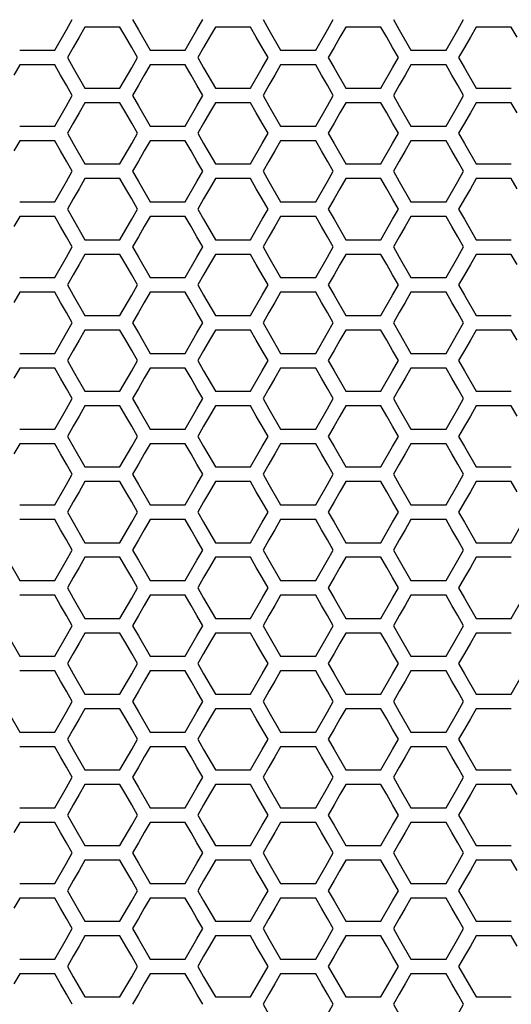
# Model space of a CAD drawing. Extents: x 546 to 5237, y -875 to 3229.
# Drawn here: x 1769 to 1821, y 677 to 780 of the extents above; entities that cross this region are included whole.
import ezdxf

# ---------------------------------------------------------------- set-up
doc = ezdxf.new("R2010")
doc.units = 0
doc.header["$MEASUREMENT"] = 0
doc.layers.get('0').update_dxf_attribs({"linetype": 'CONTINUOUS'})

msp = doc.modelspace()

# ---------------------------------------------------------------- linework, layer by layer
at = {"color": 7, "linetype": 'Continuous'}
for p, q in [((1774.15, 779.08), (1774.76, 780.15)), ((1781.06, 780.15), (1781.67, 779.08)), ((1787.78, 779.08), (1788.39, 780.15)), ((1794.69, 780.15), (1795.3, 779.08)), ((1801.41, 779.08), (1802.02, 780.15)), ((1808.32, 780.15), (1808.93, 779.08)), ((1815.04, 779.08), (1815.65, 780.15)), ((1772.93, 776.95), (1774.15, 779.08)), ((1776.08, 779.38), (1775.47, 778.32)), ((1779.74, 779.38), (1776.08, 779.38)), ((1780.35, 778.32), (1779.74, 779.38)), ((1781.67, 779.08), (1782.89, 776.95)), ((1786.56, 776.95), (1787.78, 779.08)), ((1789.71, 779.38), (1789.1, 778.32)), ((1793.37, 779.38), (1789.71, 779.38)), ((1793.98, 778.32), (1793.37, 779.38)), ((1795.3, 779.08), (1796.52, 776.95)), ((1800.19, 776.95), (1801.41, 779.08)), ((1803.34, 779.38), (1802.73, 778.32)), ((1807, 779.38), (1803.34, 779.38)), ((1807.61, 778.32), (1807, 779.38)), ((1808.93, 779.08), (1810.15, 776.95)), ((1813.82, 776.95), (1815.04, 779.08)), ((1816.97, 779.38), (1816.36, 778.32)), ((1820.63, 779.38), (1816.97, 779.38)), ((1821.24, 778.32), (1820.63, 779.38)), ((1775.47, 778.32), (1774.86, 777.25)), ((1780.97, 777.25), (1780.35, 778.32)), ((1789.1, 778.32), (1788.48, 777.25)), ((1794.6, 777.25), (1793.98, 778.32)), ((1802.73, 778.32), (1802.11, 777.25)), ((1808.22, 777.25), (1807.61, 778.32)), ((1816.36, 778.32), (1815.74, 777.25)), ((1769.26, 776.95), (1772.93, 776.95)), ((1774.86, 777.25), (1774.24, 776.18)), ((1781.58, 776.18), (1780.97, 777.25)), ((1782.89, 776.95), (1786.56, 776.95)), ((1788.48, 777.25), (1787.87, 776.18)), ((1795.21, 776.18), (1794.6, 777.25)), ((1796.52, 776.95), (1800.19, 776.95)), ((1802.11, 777.25), (1801.5, 776.18)), ((1808.84, 776.18), (1808.22, 777.25)), ((1810.15, 776.95), (1813.82, 776.95)), ((1815.74, 777.25), (1815.13, 776.18)), ((1774.24, 776.18), (1774.86, 775.12)), ((1780.97, 775.12), (1781.58, 776.18)), ((1787.87, 776.18), (1788.48, 775.12)), ((1794.6, 775.12), (1795.21, 776.18)), ((1801.5, 776.18), (1802.11, 775.12)), ((1808.22, 775.12), (1808.84, 776.18)), ((1815.13, 776.18), (1815.74, 775.12)), ((1769.26, 775.42), (1768.65, 774.35)), ((1772.93, 775.42), (1769.26, 775.42)), ((1773.54, 774.35), (1772.93, 775.42)), ((1774.86, 775.12), (1776.08, 772.99)), ((1779.74, 772.99), (1780.97, 775.12)), ((1782.89, 775.42), (1782.28, 774.35)), ((1786.56, 775.42), (1782.89, 775.42)), ((1787.17, 774.35), (1786.56, 775.42)), ((1788.48, 775.12), (1789.71, 772.99)), ((1793.37, 772.99), (1794.6, 775.12)), ((1796.52, 775.42), (1795.91, 774.35)), ((1800.19, 775.42), (1796.52, 775.42)), ((1800.8, 774.35), (1800.19, 775.42)), ((1802.11, 775.12), (1803.34, 772.99)), ((1807, 772.99), (1808.22, 775.12)), ((1810.15, 775.42), (1809.54, 774.35)), ((1813.82, 775.42), (1810.15, 775.42)), ((1814.43, 774.35), (1813.82, 775.42)), ((1815.74, 775.12), (1816.97, 772.99)), ((1774.15, 773.29), (1773.54, 774.35)), ((1782.28, 774.35), (1781.67, 773.29)), ((1787.78, 773.29), (1787.17, 774.35)), ((1795.91, 774.35), (1795.3, 773.29)), ((1801.41, 773.29), (1800.8, 774.35)), ((1809.54, 774.35), (1808.93, 773.29)), ((1815.04, 773.29), (1814.43, 774.35)), ((1774.76, 772.22), (1774.15, 773.29)), ((1776.08, 772.99), (1779.74, 772.99)), ((1781.67, 773.29), (1781.06, 772.22)), ((1788.39, 772.22), (1787.78, 773.29)), ((1789.71, 772.99), (1793.37, 772.99)), ((1795.3, 773.29), (1794.69, 772.22)), ((1802.02, 772.22), (1801.41, 773.29)), ((1803.34, 772.99), (1807, 772.99)), ((1808.93, 773.29), (1808.32, 772.22)), ((1815.65, 772.22), (1815.04, 773.29)), ((1816.97, 772.99), (1820.63, 772.99)), ((1774.15, 771.15), (1774.76, 772.22)), ((1776.08, 771.46), (1775.47, 770.39)), ((1779.74, 771.46), (1776.08, 771.46)), ((1780.35, 770.39), (1779.74, 771.46)), ((1781.06, 772.22), (1781.67, 771.15)), ((1787.78, 771.15), (1788.39, 772.22)), ((1789.71, 771.46), (1789.1, 770.39)), ((1793.37, 771.46), (1789.71, 771.46)), ((1793.98, 770.39), (1793.37, 771.46)), ((1794.69, 772.22), (1795.3, 771.15)), ((1801.41, 771.15), (1802.02, 772.22)), ((1803.34, 771.46), (1802.73, 770.39)), ((1807, 771.46), (1803.34, 771.46)), ((1807.61, 770.39), (1807, 771.46)), ((1808.32, 772.22), (1808.93, 771.15)), ((1815.04, 771.15), (1815.65, 772.22)), ((1816.97, 771.46), (1816.36, 770.39)), ((1820.63, 771.46), (1816.97, 771.46)), ((1821.24, 770.39), (1820.63, 771.46)), ((1772.93, 769.02), (1774.15, 771.15)), ((1781.67, 771.15), (1782.89, 769.02)), ((1786.56, 769.02), (1787.78, 771.15)), ((1795.3, 771.15), (1796.52, 769.02)), ((1800.19, 769.02), (1801.41, 771.15)), ((1808.93, 771.15), (1810.15, 769.02)), ((1813.82, 769.02), (1815.04, 771.15)), ((1775.47, 770.39), (1774.86, 769.32)), ((1780.97, 769.32), (1780.35, 770.39)), ((1789.1, 770.39), (1788.48, 769.32)), ((1794.6, 769.32), (1793.98, 770.39)), ((1802.73, 770.39), (1802.11, 769.32)), ((1808.22, 769.32), (1807.61, 770.39)), ((1816.36, 770.39), (1815.74, 769.32)), ((1769.26, 769.02), (1772.93, 769.02)), ((1774.86, 769.32), (1774.24, 768.26)), ((1781.58, 768.26), (1780.97, 769.32)), ((1782.89, 769.02), (1786.56, 769.02)), ((1788.48, 769.32), (1787.87, 768.26)), ((1795.21, 768.26), (1794.6, 769.32)), ((1796.52, 769.02), (1800.19, 769.02)), ((1802.11, 769.32), (1801.5, 768.26)), ((1808.84, 768.26), (1808.22, 769.32)), ((1810.15, 769.02), (1813.82, 769.02)), ((1815.74, 769.32), (1815.13, 768.26)), ((1769.26, 767.49), (1768.65, 766.43)), ((1772.93, 767.49), (1769.26, 767.49)), ((1773.54, 766.43), (1772.93, 767.49)), ((1774.24, 768.26), (1774.86, 767.19)), ((1780.97, 767.19), (1781.58, 768.26)), ((1782.89, 767.49), (1782.28, 766.43)), ((1786.56, 767.49), (1782.89, 767.49)), ((1787.17, 766.43), (1786.56, 767.49)), ((1787.87, 768.26), (1788.48, 767.19)), ((1794.6, 767.19), (1795.21, 768.26)), ((1796.52, 767.49), (1795.91, 766.43)), ((1800.19, 767.49), (1796.52, 767.49)), ((1800.8, 766.43), (1800.19, 767.49)), ((1801.5, 768.26), (1802.11, 767.19)), ((1808.22, 767.19), (1808.84, 768.26)), ((1810.15, 767.49), (1809.54, 766.43)), ((1813.82, 767.49), (1810.15, 767.49)), ((1814.43, 766.43), (1813.82, 767.49)), ((1815.13, 768.26), (1815.74, 767.19)), ((1774.15, 765.36), (1773.54, 766.43)), ((1774.86, 767.19), (1776.08, 765.06)), ((1779.74, 765.06), (1780.97, 767.19)), ((1782.28, 766.43), (1781.67, 765.36)), ((1787.78, 765.36), (1787.17, 766.43)), ((1788.48, 767.19), (1789.71, 765.06)), ((1793.37, 765.06), (1794.6, 767.19)), ((1795.91, 766.43), (1795.3, 765.36)), ((1801.41, 765.36), (1800.8, 766.43)), ((1802.11, 767.19), (1803.34, 765.06)), ((1807, 765.06), (1808.22, 767.19)), ((1809.54, 766.43), (1808.93, 765.36)), ((1815.04, 765.36), (1814.43, 766.43)), ((1815.74, 767.19), (1816.97, 765.06)), ((1774.76, 764.29), (1774.15, 765.36)), ((1781.67, 765.36), (1781.06, 764.29)), ((1788.39, 764.29), (1787.78, 765.36)), ((1795.3, 765.36), (1794.69, 764.29)), ((1802.02, 764.29), (1801.41, 765.36)), ((1808.93, 765.36), (1808.32, 764.29)), ((1815.65, 764.29), (1815.04, 765.36)), ((1774.15, 763.23), (1774.76, 764.29)), ((1776.08, 765.06), (1779.74, 765.06)), ((1781.06, 764.29), (1781.67, 763.23)), ((1787.78, 763.23), (1788.39, 764.29)), ((1789.71, 765.06), (1793.37, 765.06)), ((1794.69, 764.29), (1795.3, 763.23)), ((1801.41, 763.23), (1802.02, 764.29)), ((1803.34, 765.06), (1807, 765.06)), ((1808.32, 764.29), (1808.93, 763.23)), ((1815.04, 763.23), (1815.65, 764.29)), ((1816.97, 765.06), (1820.63, 765.06)), ((1772.93, 761.1), (1774.15, 763.23)), ((1776.08, 763.53), (1775.47, 762.46)), ((1779.74, 763.53), (1776.08, 763.53)), ((1780.35, 762.46), (1779.74, 763.53)), ((1781.67, 763.23), (1782.89, 761.1)), ((1786.56, 761.1), (1787.78, 763.23)), ((1789.71, 763.53), (1789.1, 762.46)), ((1793.37, 763.53), (1789.71, 763.53)), ((1793.98, 762.46), (1793.37, 763.53)), ((1795.3, 763.23), (1796.52, 761.1)), ((1800.19, 761.1), (1801.41, 763.23)), ((1803.34, 763.53), (1802.73, 762.46)), ((1807, 763.53), (1803.34, 763.53)), ((1807.61, 762.46), (1807, 763.53)), ((1808.93, 763.23), (1810.15, 761.1)), ((1813.82, 761.1), (1815.04, 763.23)), ((1816.97, 763.53), (1816.36, 762.46)), ((1820.63, 763.53), (1816.97, 763.53)), ((1821.24, 762.46), (1820.63, 763.53)), ((1775.47, 762.46), (1774.86, 761.4)), ((1780.97, 761.4), (1780.35, 762.46)), ((1789.1, 762.46), (1788.48, 761.4)), ((1794.6, 761.4), (1793.98, 762.46)), ((1802.73, 762.46), (1802.11, 761.4)), ((1808.22, 761.4), (1807.61, 762.46)), ((1816.36, 762.46), (1815.74, 761.4)), ((1774.86, 761.4), (1774.24, 760.33)), ((1781.58, 760.33), (1780.97, 761.4)), ((1788.48, 761.4), (1787.87, 760.33)), ((1795.21, 760.33), (1794.6, 761.4)), ((1802.11, 761.4), (1801.5, 760.33)), ((1808.84, 760.33), (1808.22, 761.4)), ((1815.74, 761.4), (1815.13, 760.33)), ((1769.26, 761.1), (1772.93, 761.1)), ((1774.24, 760.33), (1774.86, 759.27)), ((1780.97, 759.27), (1781.58, 760.33)), ((1782.89, 761.1), (1786.56, 761.1)), ((1787.87, 760.33), (1788.48, 759.27)), ((1794.6, 759.27), (1795.21, 760.33)), ((1796.52, 761.1), (1800.19, 761.1)), ((1801.5, 760.33), (1802.11, 759.27)), ((1808.22, 759.27), (1808.84, 760.33)), ((1810.15, 761.1), (1813.82, 761.1)), ((1815.13, 760.33), (1815.74, 759.27)), ((1769.26, 759.56), (1768.65, 758.5)), ((1772.93, 759.56), (1769.26, 759.56)), ((1773.54, 758.5), (1772.93, 759.56)), ((1774.86, 759.27), (1776.08, 757.13)), ((1779.74, 757.13), (1780.97, 759.27)), ((1782.89, 759.56), (1782.28, 758.5)), ((1786.56, 759.56), (1782.89, 759.56)), ((1787.17, 758.5), (1786.56, 759.56)), ((1788.48, 759.27), (1789.71, 757.13)), ((1793.37, 757.13), (1794.6, 759.27)), ((1796.52, 759.56), (1795.91, 758.5)), ((1800.19, 759.56), (1796.52, 759.56)), ((1800.8, 758.5), (1800.19, 759.56)), ((1802.11, 759.27), (1803.34, 757.13)), ((1807, 757.13), (1808.22, 759.27)), ((1810.15, 759.56), (1809.54, 758.5)), ((1813.82, 759.56), (1810.15, 759.56)), ((1814.43, 758.5), (1813.82, 759.56)), ((1815.74, 759.27), (1816.97, 757.13)), ((1774.15, 757.43), (1773.54, 758.5)), ((1782.28, 758.5), (1781.67, 757.43)), ((1787.78, 757.43), (1787.17, 758.5)), ((1795.91, 758.5), (1795.3, 757.43)), ((1801.41, 757.43), (1800.8, 758.5)), ((1809.54, 758.5), (1808.93, 757.43)), ((1815.04, 757.43), (1814.43, 758.5)), ((1774.76, 756.37), (1774.15, 757.43)), ((1776.08, 757.13), (1779.74, 757.13)), ((1781.67, 757.43), (1781.06, 756.37)), ((1788.39, 756.37), (1787.78, 757.43)), ((1789.71, 757.13), (1793.37, 757.13)), ((1795.3, 757.43), (1794.69, 756.37)), ((1802.02, 756.37), (1801.41, 757.43)), ((1803.34, 757.13), (1807, 757.13)), ((1808.93, 757.43), (1808.32, 756.37)), ((1815.65, 756.37), (1815.04, 757.43)), ((1816.97, 757.13), (1820.63, 757.13)), ((1774.15, 755.3), (1774.76, 756.37)), ((1781.06, 756.37), (1781.67, 755.3)), ((1787.78, 755.3), (1788.39, 756.37)), ((1794.69, 756.37), (1795.3, 755.3)), ((1801.41, 755.3), (1802.02, 756.37)), ((1808.32, 756.37), (1808.93, 755.3)), ((1815.04, 755.3), (1815.65, 756.37)), ((1772.93, 753.17), (1774.15, 755.3)), ((1776.08, 755.6), (1775.47, 754.54)), ((1779.74, 755.6), (1776.08, 755.6)), ((1780.35, 754.54), (1779.74, 755.6)), ((1781.67, 755.3), (1782.89, 753.17)), ((1786.56, 753.17), (1787.78, 755.3)), ((1789.71, 755.6), (1789.1, 754.54)), ((1793.37, 755.6), (1789.71, 755.6)), ((1793.98, 754.54), (1793.37, 755.6)), ((1795.3, 755.3), (1796.52, 753.17)), ((1800.19, 753.17), (1801.41, 755.3)), ((1803.34, 755.6), (1802.73, 754.54)), ((1807, 755.6), (1803.34, 755.6)), ((1807.61, 754.54), (1807, 755.6)), ((1808.93, 755.3), (1810.15, 753.17)), ((1813.82, 753.17), (1815.04, 755.3)), ((1816.97, 755.6), (1816.36, 754.54)), ((1820.63, 755.6), (1816.97, 755.6)), ((1821.24, 754.54), (1820.63, 755.6)), ((1775.47, 754.54), (1774.86, 753.47)), ((1780.97, 753.47), (1780.35, 754.54)), ((1789.1, 754.54), (1788.48, 753.47)), ((1794.6, 753.47), (1793.98, 754.54)), ((1802.73, 754.54), (1802.11, 753.47)), ((1808.22, 753.47), (1807.61, 754.54)), ((1816.36, 754.54), (1815.74, 753.47)), ((1769.26, 753.17), (1772.93, 753.17)), ((1774.86, 753.47), (1774.24, 752.41)), ((1781.58, 752.41), (1780.97, 753.47)), ((1782.89, 753.17), (1786.56, 753.17)), ((1788.48, 753.47), (1787.87, 752.41)), ((1795.21, 752.41), (1794.6, 753.47)), ((1796.52, 753.17), (1800.19, 753.17)), ((1802.11, 753.47), (1801.5, 752.41)), ((1808.84, 752.41), (1808.22, 753.47)), ((1810.15, 753.17), (1813.82, 753.17)), ((1815.74, 753.47), (1815.13, 752.41)), ((1774.24, 752.41), (1774.86, 751.34)), ((1780.97, 751.34), (1781.58, 752.41)), ((1787.87, 752.41), (1788.48, 751.34)), ((1794.6, 751.34), (1795.21, 752.41)), ((1801.5, 752.41), (1802.11, 751.34)), ((1808.22, 751.34), (1808.84, 752.41)), ((1815.13, 752.41), (1815.74, 751.34)), ((1769.26, 751.64), (1768.65, 750.57)), ((1772.93, 751.64), (1769.26, 751.64)), ((1773.54, 750.57), (1772.93, 751.64)), ((1774.86, 751.34), (1776.08, 749.21)), ((1779.74, 749.21), (1780.97, 751.34)), ((1782.89, 751.64), (1782.28, 750.57)), ((1786.56, 751.64), (1782.89, 751.64)), ((1787.17, 750.57), (1786.56, 751.64)), ((1788.48, 751.34), (1789.71, 749.21)), ((1793.37, 749.21), (1794.6, 751.34)), ((1796.52, 751.64), (1795.91, 750.57)), ((1800.19, 751.64), (1796.52, 751.64)), ((1800.8, 750.57), (1800.19, 751.64)), ((1802.11, 751.34), (1803.34, 749.21)), ((1807, 749.21), (1808.22, 751.34)), ((1810.15, 751.64), (1809.54, 750.57)), ((1813.82, 751.64), (1810.15, 751.64)), ((1814.43, 750.57), (1813.82, 751.64)), ((1815.74, 751.34), (1816.97, 749.21)), ((1774.15, 749.51), (1773.54, 750.57)), ((1782.28, 750.57), (1781.67, 749.51)), ((1787.78, 749.51), (1787.17, 750.57)), ((1795.91, 750.57), (1795.3, 749.51)), ((1801.41, 749.51), (1800.8, 750.57)), ((1809.54, 750.57), (1808.93, 749.51)), ((1815.04, 749.51), (1814.43, 750.57)), ((1774.76, 748.44), (1774.15, 749.51)), ((1776.08, 749.21), (1779.74, 749.21)), ((1781.67, 749.51), (1781.06, 748.44)), ((1788.39, 748.44), (1787.78, 749.51)), ((1789.71, 749.21), (1793.37, 749.21)), ((1795.3, 749.51), (1794.69, 748.44)), ((1802.02, 748.44), (1801.41, 749.51)), ((1803.34, 749.21), (1807, 749.21)), ((1808.93, 749.51), (1808.32, 748.44)), ((1815.65, 748.44), (1815.04, 749.51)), ((1816.97, 749.21), (1820.63, 749.21)), ((1774.15, 747.38), (1774.76, 748.44)), ((1781.06, 748.44), (1781.67, 747.38)), ((1787.78, 747.38), (1788.39, 748.44)), ((1794.69, 748.44), (1795.3, 747.38)), ((1801.41, 747.38), (1802.02, 748.44)), ((1808.32, 748.44), (1808.93, 747.38)), ((1815.04, 747.38), (1815.65, 748.44)), ((1772.93, 745.24), (1774.15, 747.38)), ((1776.08, 747.68), (1775.47, 746.61)), ((1779.74, 747.68), (1776.08, 747.68)), ((1780.35, 746.61), (1779.74, 747.68)), ((1781.67, 747.38), (1782.89, 745.24)), ((1786.56, 745.24), (1787.78, 747.38)), ((1789.71, 747.68), (1789.1, 746.61)), ((1793.37, 747.68), (1789.71, 747.68)), ((1793.98, 746.61), (1793.37, 747.68)), ((1795.3, 747.38), (1796.52, 745.24)), ((1800.19, 745.24), (1801.41, 747.38)), ((1803.34, 747.68), (1802.73, 746.61)), ((1807, 747.68), (1803.34, 747.68)), ((1807.61, 746.61), (1807, 747.68)), ((1808.93, 747.38), (1810.15, 745.24)), ((1813.82, 745.24), (1815.04, 747.38)), ((1816.97, 747.68), (1816.36, 746.61)), ((1820.63, 747.68), (1816.97, 747.68)), ((1821.24, 746.61), (1820.63, 747.68)), ((1775.47, 746.61), (1774.86, 745.55)), ((1780.97, 745.55), (1780.35, 746.61)), ((1789.1, 746.61), (1788.48, 745.55)), ((1794.6, 745.55), (1793.98, 746.61)), ((1802.73, 746.61), (1802.11, 745.55)), ((1808.22, 745.55), (1807.61, 746.61)), ((1816.36, 746.61), (1815.74, 745.55)), ((1769.26, 745.24), (1772.93, 745.24)), ((1774.86, 745.55), (1774.24, 744.48)), ((1781.58, 744.48), (1780.97, 745.55)), ((1782.89, 745.24), (1786.56, 745.24)), ((1788.48, 745.55), (1787.87, 744.48)), ((1795.21, 744.48), (1794.6, 745.55)), ((1796.52, 745.24), (1800.19, 745.24)), ((1802.11, 745.55), (1801.5, 744.48)), ((1808.84, 744.48), (1808.22, 745.55)), ((1810.15, 745.24), (1813.82, 745.24)), ((1815.74, 745.55), (1815.13, 744.48)), ((1769.26, 743.71), (1768.65, 742.65)), ((1772.93, 743.71), (1769.26, 743.71)), ((1773.54, 742.65), (1772.93, 743.71)), ((1774.24, 744.48), (1774.86, 743.42)), ((1780.97, 743.42), (1781.58, 744.48)), ((1782.89, 743.71), (1782.28, 742.65)), ((1786.56, 743.71), (1782.89, 743.71)), ((1787.17, 742.65), (1786.56, 743.71)), ((1787.87, 744.48), (1788.48, 743.42)), ((1794.6, 743.42), (1795.21, 744.48)), ((1796.52, 743.71), (1795.91, 742.65)), ((1800.19, 743.71), (1796.52, 743.71)), ((1800.8, 742.65), (1800.19, 743.71)), ((1801.5, 744.48), (1802.11, 743.42)), ((1808.22, 743.42), (1808.84, 744.48)), ((1810.15, 743.71), (1809.54, 742.65)), ((1813.82, 743.71), (1810.15, 743.71)), ((1814.43, 742.65), (1813.82, 743.71)), ((1815.13, 744.48), (1815.74, 743.42)), ((1774.15, 741.58), (1773.54, 742.65)), ((1774.86, 743.42), (1776.08, 741.28)), ((1779.74, 741.28), (1780.97, 743.42)), ((1782.28, 742.65), (1781.67, 741.58)), ((1787.78, 741.58), (1787.17, 742.65)), ((1788.48, 743.42), (1789.71, 741.28)), ((1793.37, 741.28), (1794.6, 743.42)), ((1795.91, 742.65), (1795.3, 741.58)), ((1801.41, 741.58), (1800.8, 742.65)), ((1802.11, 743.42), (1803.34, 741.28)), ((1807, 741.28), (1808.22, 743.42)), ((1809.54, 742.65), (1808.93, 741.58)), ((1815.04, 741.58), (1814.43, 742.65)), ((1815.74, 743.42), (1816.97, 741.28)), ((1774.76, 740.52), (1774.15, 741.58)), ((1776.08, 741.28), (1779.74, 741.28)), ((1781.67, 741.58), (1781.06, 740.52)), ((1788.39, 740.52), (1787.78, 741.58)), ((1789.71, 741.28), (1793.37, 741.28)), ((1795.3, 741.58), (1794.69, 740.52)), ((1802.02, 740.52), (1801.41, 741.58)), ((1803.34, 741.28), (1807, 741.28)), ((1808.93, 741.58), (1808.32, 740.52)), ((1815.65, 740.52), (1815.04, 741.58)), ((1816.97, 741.28), (1820.63, 741.28)), ((1774.15, 739.45), (1774.76, 740.52)), ((1776.08, 739.75), (1775.47, 738.69)), ((1779.74, 739.75), (1776.08, 739.75)), ((1780.35, 738.69), (1779.74, 739.75)), ((1781.06, 740.52), (1781.67, 739.45)), ((1787.78, 739.45), (1788.39, 740.52)), ((1789.71, 739.75), (1789.1, 738.69)), ((1793.37, 739.75), (1789.71, 739.75)), ((1793.98, 738.69), (1793.37, 739.75)), ((1794.69, 740.52), (1795.3, 739.45)), ((1801.41, 739.45), (1802.02, 740.52)), ((1803.34, 739.75), (1802.73, 738.69)), ((1807, 739.75), (1803.34, 739.75)), ((1807.61, 738.69), (1807, 739.75)), ((1808.32, 740.52), (1808.93, 739.45)), ((1815.04, 739.45), (1815.65, 740.52)), ((1816.97, 739.75), (1816.36, 738.69)), ((1820.63, 739.75), (1816.97, 739.75)), ((1821.24, 738.69), (1820.63, 739.75)), ((1772.93, 737.32), (1774.15, 739.45)), ((1775.47, 738.69), (1774.86, 737.62)), ((1780.97, 737.62), (1780.35, 738.69)), ((1781.67, 739.45), (1782.89, 737.32)), ((1786.56, 737.32), (1787.78, 739.45)), ((1789.1, 738.69), (1788.48, 737.62)), ((1794.6, 737.62), (1793.98, 738.69)), ((1795.3, 739.45), (1796.52, 737.32)), ((1800.19, 737.32), (1801.41, 739.45)), ((1802.73, 738.69), (1802.11, 737.62)), ((1808.22, 737.62), (1807.61, 738.69)), ((1808.93, 739.45), (1810.15, 737.32)), ((1813.82, 737.32), (1815.04, 739.45)), ((1816.36, 738.69), (1815.74, 737.62)), ((1774.86, 737.62), (1774.24, 736.56)), ((1781.58, 736.56), (1780.97, 737.62)), ((1788.48, 737.62), (1787.87, 736.56)), ((1795.21, 736.56), (1794.6, 737.62)), ((1802.11, 737.62), (1801.5, 736.56)), ((1808.84, 736.56), (1808.22, 737.62)), ((1815.74, 737.62), (1815.13, 736.56)), ((1769.26, 737.32), (1772.93, 737.32)), ((1774.24, 736.56), (1774.86, 735.49)), ((1780.97, 735.49), (1781.58, 736.56)), ((1782.89, 737.32), (1786.56, 737.32)), ((1787.87, 736.56), (1788.48, 735.49)), ((1794.6, 735.49), (1795.21, 736.56)), ((1796.52, 737.32), (1800.19, 737.32)), ((1801.5, 736.56), (1802.11, 735.49)), ((1808.22, 735.49), (1808.84, 736.56)), ((1810.15, 737.32), (1813.82, 737.32)), ((1815.13, 736.56), (1815.74, 735.49)), ((1769.26, 735.79), (1768.65, 734.72)), ((1772.93, 735.79), (1769.26, 735.79)), ((1773.54, 734.72), (1772.93, 735.79)), ((1774.86, 735.49), (1776.08, 733.36)), ((1779.74, 733.36), (1780.97, 735.49)), ((1782.89, 735.79), (1782.28, 734.72)), ((1786.56, 735.79), (1782.89, 735.79)), ((1787.17, 734.72), (1786.56, 735.79)), ((1788.48, 735.49), (1789.71, 733.36)), ((1793.37, 733.36), (1794.6, 735.49)), ((1796.52, 735.79), (1795.91, 734.72)), ((1800.19, 735.79), (1796.52, 735.79)), ((1800.8, 734.72), (1800.19, 735.79)), ((1802.11, 735.49), (1803.34, 733.36)), ((1807, 733.36), (1808.22, 735.49)), ((1810.15, 735.79), (1809.54, 734.72)), ((1813.82, 735.79), (1810.15, 735.79)), ((1814.43, 734.72), (1813.82, 735.79)), ((1815.74, 735.49), (1816.97, 733.36)), ((1774.15, 733.66), (1773.54, 734.72)), ((1782.28, 734.72), (1781.67, 733.66)), ((1787.78, 733.66), (1787.17, 734.72)), ((1795.91, 734.72), (1795.3, 733.66)), ((1801.41, 733.66), (1800.8, 734.72)), ((1809.54, 734.72), (1808.93, 733.66)), ((1815.04, 733.66), (1814.43, 734.72)), ((1774.76, 732.59), (1774.15, 733.66)), ((1776.08, 733.36), (1779.74, 733.36)), ((1781.67, 733.66), (1781.06, 732.59)), ((1788.39, 732.59), (1787.78, 733.66)), ((1789.71, 733.36), (1793.37, 733.36)), ((1795.3, 733.66), (1794.69, 732.59)), ((1802.02, 732.59), (1801.41, 733.66)), ((1803.34, 733.36), (1807, 733.36)), ((1808.93, 733.66), (1808.32, 732.59)), ((1815.65, 732.59), (1815.04, 733.66)), ((1816.97, 733.36), (1820.63, 733.36)), ((1774.15, 731.53), (1774.76, 732.59)), ((1781.06, 732.59), (1781.67, 731.53)), ((1787.78, 731.53), (1788.39, 732.59)), ((1794.69, 732.59), (1795.3, 731.53)), ((1801.41, 731.53), (1802.02, 732.59)), ((1808.32, 732.59), (1808.93, 731.53)), ((1815.04, 731.53), (1815.65, 732.59)), ((1772.93, 729.4), (1774.15, 731.53)), ((1776.08, 731.83), (1775.47, 730.76)), ((1779.74, 731.83), (1776.08, 731.83)), ((1780.35, 730.76), (1779.74, 731.83)), ((1781.67, 731.53), (1782.89, 729.4)), ((1786.56, 729.4), (1787.78, 731.53)), ((1789.71, 731.83), (1789.1, 730.76)), ((1793.37, 731.83), (1789.71, 731.83)), ((1793.98, 730.76), (1793.37, 731.83)), ((1795.3, 731.53), (1796.52, 729.4)), ((1800.19, 729.4), (1801.41, 731.53)), ((1803.34, 731.83), (1802.73, 730.76)), ((1807, 731.83), (1803.34, 731.83)), ((1807.61, 730.76), (1807, 731.83)), ((1808.93, 731.53), (1810.15, 729.4)), ((1813.82, 729.4), (1815.04, 731.53)), ((1816.97, 731.83), (1816.36, 730.76)), ((1820.63, 731.83), (1816.97, 731.83)), ((1821.24, 730.76), (1820.63, 731.83)), ((1775.47, 730.76), (1774.86, 729.7)), ((1780.97, 729.7), (1780.35, 730.76)), ((1789.1, 730.76), (1788.48, 729.7)), ((1794.6, 729.7), (1793.98, 730.76)), ((1802.73, 730.76), (1802.11, 729.7)), ((1808.22, 729.7), (1807.61, 730.76)), ((1816.36, 730.76), (1815.74, 729.7)), ((1769.26, 729.4), (1772.93, 729.4)), ((1774.86, 729.7), (1774.24, 728.63)), ((1781.58, 728.63), (1780.97, 729.7)), ((1782.89, 729.4), (1786.56, 729.4)), ((1788.48, 729.7), (1787.87, 728.63)), ((1795.21, 728.63), (1794.6, 729.7)), ((1796.52, 729.4), (1800.19, 729.4)), ((1802.11, 729.7), (1801.5, 728.63)), ((1808.84, 728.63), (1808.22, 729.7)), ((1810.15, 729.4), (1813.82, 729.4)), ((1815.74, 729.7), (1815.13, 728.63)), ((1774.24, 728.63), (1774.86, 727.57)), ((1780.97, 727.57), (1781.58, 728.63)), ((1787.87, 728.63), (1788.48, 727.57)), ((1794.6, 727.57), (1795.21, 728.63)), ((1801.5, 728.63), (1802.11, 727.57)), ((1808.22, 727.57), (1808.84, 728.63)), ((1815.13, 728.63), (1815.74, 727.57)), ((1772.93, 727.87), (1769.26, 727.87)), ((1773.54, 726.8), (1772.93, 727.87)), ((1774.86, 727.57), (1776.08, 725.44)), ((1779.74, 725.44), (1780.97, 727.57)), ((1782.89, 727.87), (1782.28, 726.8)), ((1786.56, 727.87), (1782.89, 727.87)), ((1787.17, 726.8), (1786.56, 727.87)), ((1788.48, 727.57), (1789.71, 725.44)), ((1793.37, 725.44), (1794.6, 727.57)), ((1796.52, 727.87), (1795.91, 726.8)), ((1800.19, 727.87), (1796.52, 727.87)), ((1800.8, 726.8), (1800.19, 727.87)), ((1802.11, 727.57), (1803.34, 725.44)), ((1807, 725.44), (1808.22, 727.57)), ((1810.15, 727.87), (1809.54, 726.8)), ((1813.82, 727.87), (1810.15, 727.87)), ((1814.43, 726.8), (1813.82, 727.87)), ((1815.74, 727.57), (1816.97, 725.44)), ((1820.63, 725.44), (1821.85, 727.57)), ((1774.15, 725.74), (1773.54, 726.8)), ((1782.28, 726.8), (1781.67, 725.74)), ((1787.78, 725.74), (1787.17, 726.8)), ((1795.91, 726.8), (1795.3, 725.74)), ((1801.41, 725.74), (1800.8, 726.8)), ((1809.54, 726.8), (1808.93, 725.74)), ((1815.04, 725.74), (1814.43, 726.8)), ((1774.76, 724.67), (1774.15, 725.74)), ((1776.08, 725.44), (1779.74, 725.44)), ((1781.67, 725.74), (1781.06, 724.67)), ((1788.39, 724.67), (1787.78, 725.74)), ((1789.71, 725.44), (1793.37, 725.44)), ((1795.3, 725.74), (1794.69, 724.67)), ((1802.02, 724.67), (1801.41, 725.74)), ((1803.34, 725.44), (1807, 725.44)), ((1808.93, 725.74), (1808.32, 724.67)), ((1815.65, 724.67), (1815.04, 725.74)), ((1816.97, 725.44), (1820.63, 725.44)), ((1774.15, 723.6), (1774.76, 724.67)), ((1781.06, 724.67), (1781.67, 723.6)), ((1787.78, 723.6), (1788.39, 724.67)), ((1794.69, 724.67), (1795.3, 723.6)), ((1801.41, 723.6), (1802.02, 724.67)), ((1808.32, 724.67), (1808.93, 723.6)), ((1815.04, 723.6), (1815.65, 724.67)), ((1768.04, 723.6), (1769.26, 721.47)), ((1772.93, 721.47), (1774.15, 723.6)), ((1776.08, 723.91), (1775.47, 722.84)), ((1779.74, 723.91), (1776.08, 723.91)), ((1780.35, 722.84), (1779.74, 723.91)), ((1781.67, 723.6), (1782.89, 721.47)), ((1786.56, 721.47), (1787.78, 723.6)), ((1789.71, 723.91), (1789.1, 722.84)), ((1793.37, 723.91), (1789.71, 723.91)), ((1793.98, 722.84), (1793.37, 723.91)), ((1795.3, 723.6), (1796.52, 721.47)), ((1800.19, 721.47), (1801.41, 723.6)), ((1803.34, 723.91), (1802.73, 722.84)), ((1807, 723.91), (1803.34, 723.91)), ((1807.61, 722.84), (1807, 723.91)), ((1808.93, 723.6), (1810.15, 721.47)), ((1813.82, 721.47), (1815.04, 723.6)), ((1816.97, 723.91), (1816.36, 722.84)), ((1820.63, 723.91), (1816.97, 723.91)), ((1775.47, 722.84), (1774.86, 721.78)), ((1780.97, 721.78), (1780.35, 722.84)), ((1789.1, 722.84), (1788.48, 721.78)), ((1794.6, 721.78), (1793.98, 722.84)), ((1802.73, 722.84), (1802.11, 721.78)), ((1808.22, 721.78), (1807.61, 722.84)), ((1816.36, 722.84), (1815.74, 721.78)), ((1769.26, 721.47), (1772.93, 721.47)), ((1774.86, 721.78), (1774.24, 720.71)), ((1781.58, 720.71), (1780.97, 721.78)), ((1782.89, 721.47), (1786.56, 721.47)), ((1788.48, 721.78), (1787.87, 720.71)), ((1795.21, 720.71), (1794.6, 721.78)), ((1796.52, 721.47), (1800.19, 721.47)), ((1802.11, 721.78), (1801.5, 720.71)), ((1808.84, 720.71), (1808.22, 721.78)), ((1810.15, 721.47), (1813.82, 721.47)), ((1815.74, 721.78), (1815.13, 720.71)), ((1774.24, 720.71), (1774.86, 719.64)), ((1780.97, 719.64), (1781.58, 720.71)), ((1787.87, 720.71), (1788.48, 719.64)), ((1794.6, 719.64), (1795.21, 720.71)), ((1801.5, 720.71), (1802.11, 719.64)), ((1808.22, 719.64), (1808.84, 720.71)), ((1815.13, 720.71), (1815.74, 719.64)), ((1772.93, 719.94), (1769.26, 719.94)), ((1773.54, 718.88), (1772.93, 719.94)), ((1774.86, 719.64), (1776.08, 717.51)), ((1779.74, 717.51), (1780.97, 719.64)), ((1782.89, 719.94), (1782.28, 718.88)), ((1786.56, 719.94), (1782.89, 719.94)), ((1787.17, 718.88), (1786.56, 719.94)), ((1788.48, 719.64), (1789.71, 717.51)), ((1793.37, 717.51), (1794.6, 719.64)), ((1796.52, 719.94), (1795.91, 718.88)), ((1800.19, 719.94), (1796.52, 719.94)), ((1800.8, 718.88), (1800.19, 719.94)), ((1802.11, 719.64), (1803.34, 717.51)), ((1807, 717.51), (1808.22, 719.64)), ((1810.15, 719.94), (1809.54, 718.88)), ((1813.82, 719.94), (1810.15, 719.94)), ((1814.43, 718.88), (1813.82, 719.94)), ((1815.74, 719.64), (1816.97, 717.51)), ((1820.63, 717.51), (1821.85, 719.64)), ((1774.15, 717.81), (1773.54, 718.88)), ((1782.28, 718.88), (1781.67, 717.81)), ((1787.78, 717.81), (1787.17, 718.88)), ((1795.91, 718.88), (1795.3, 717.81)), ((1801.41, 717.81), (1800.8, 718.88)), ((1809.54, 718.88), (1808.93, 717.81)), ((1815.04, 717.81), (1814.43, 718.88)), ((1774.76, 716.75), (1774.15, 717.81)), ((1776.08, 717.51), (1779.74, 717.51)), ((1781.67, 717.81), (1781.06, 716.75)), ((1788.39, 716.75), (1787.78, 717.81)), ((1789.71, 717.51), (1793.37, 717.51)), ((1795.3, 717.81), (1794.69, 716.75)), ((1802.02, 716.75), (1801.41, 717.81)), ((1803.34, 717.51), (1807, 717.51)), ((1808.93, 717.81), (1808.32, 716.75)), ((1815.65, 716.75), (1815.04, 717.81)), ((1816.97, 717.51), (1820.63, 717.51)), ((1774.15, 715.68), (1774.76, 716.75)), ((1776.08, 715.98), (1775.47, 714.92)), ((1779.74, 715.98), (1776.08, 715.98)), ((1780.35, 714.92), (1779.74, 715.98)), ((1781.06, 716.75), (1781.67, 715.68)), ((1787.78, 715.68), (1788.39, 716.75)), ((1789.71, 715.98), (1789.1, 714.92)), ((1793.37, 715.98), (1789.71, 715.98)), ((1793.98, 714.92), (1793.37, 715.98)), ((1794.69, 716.75), (1795.3, 715.68)), ((1801.41, 715.68), (1802.02, 716.75)), ((1803.34, 715.98), (1802.73, 714.92)), ((1807, 715.98), (1803.34, 715.98)), ((1807.61, 714.92), (1807, 715.98)), ((1808.32, 716.75), (1808.93, 715.68)), ((1815.04, 715.68), (1815.65, 716.75)), ((1816.97, 715.98), (1816.36, 714.92)), ((1820.63, 715.98), (1816.97, 715.98)), ((1768.04, 715.68), (1769.26, 713.55)), ((1772.93, 713.55), (1774.15, 715.68)), ((1775.47, 714.92), (1774.86, 713.85)), ((1780.97, 713.85), (1780.35, 714.92)), ((1781.67, 715.68), (1782.89, 713.55)), ((1786.56, 713.55), (1787.78, 715.68)), ((1789.1, 714.92), (1788.48, 713.85)), ((1794.6, 713.85), (1793.98, 714.92)), ((1795.3, 715.68), (1796.52, 713.55)), ((1800.19, 713.55), (1801.41, 715.68)), ((1802.73, 714.92), (1802.11, 713.85)), ((1808.22, 713.85), (1807.61, 714.92)), ((1808.93, 715.68), (1810.15, 713.55)), ((1813.82, 713.55), (1815.04, 715.68)), ((1816.36, 714.92), (1815.74, 713.85)), ((1774.86, 713.85), (1774.24, 712.79)), ((1781.58, 712.79), (1780.97, 713.85)), ((1788.48, 713.85), (1787.87, 712.79)), ((1795.21, 712.79), (1794.6, 713.85)), ((1802.11, 713.85), (1801.5, 712.79)), ((1808.84, 712.79), (1808.22, 713.85)), ((1815.74, 713.85), (1815.13, 712.79)), ((1769.26, 713.55), (1772.93, 713.55)), ((1774.24, 712.79), (1774.86, 711.72)), ((1780.97, 711.72), (1781.58, 712.79)), ((1782.89, 713.55), (1786.56, 713.55)), ((1787.87, 712.79), (1788.48, 711.72)), ((1794.6, 711.72), (1795.21, 712.79)), ((1796.52, 713.55), (1800.19, 713.55)), ((1801.5, 712.79), (1802.11, 711.72)), ((1808.22, 711.72), (1808.84, 712.79)), ((1810.15, 713.55), (1813.82, 713.55)), ((1815.13, 712.79), (1815.74, 711.72)), ((1772.93, 712.02), (1769.26, 712.02)), ((1773.54, 710.96), (1772.93, 712.02)), ((1774.86, 711.72), (1776.08, 709.59)), ((1779.74, 709.59), (1780.97, 711.72)), ((1782.89, 712.02), (1782.28, 710.96)), ((1786.56, 712.02), (1782.89, 712.02)), ((1787.17, 710.96), (1786.56, 712.02)), ((1788.48, 711.72), (1789.71, 709.59)), ((1793.37, 709.59), (1794.6, 711.72)), ((1796.52, 712.02), (1795.91, 710.96)), ((1800.19, 712.02), (1796.52, 712.02)), ((1800.8, 710.96), (1800.19, 712.02)), ((1802.11, 711.72), (1803.34, 709.59)), ((1807, 709.59), (1808.22, 711.72)), ((1810.15, 712.02), (1809.54, 710.96)), ((1813.82, 712.02), (1810.15, 712.02)), ((1814.43, 710.96), (1813.82, 712.02)), ((1815.74, 711.72), (1816.97, 709.59)), ((1820.63, 709.59), (1821.85, 711.72)), ((1774.15, 709.89), (1773.54, 710.96)), ((1782.28, 710.96), (1781.67, 709.89)), ((1787.78, 709.89), (1787.17, 710.96)), ((1795.91, 710.96), (1795.3, 709.89)), ((1801.41, 709.89), (1800.8, 710.96)), ((1809.54, 710.96), (1808.93, 709.89)), ((1815.04, 709.89), (1814.43, 710.96)), ((1774.76, 708.83), (1774.15, 709.89)), ((1781.67, 709.89), (1781.06, 708.83)), ((1788.39, 708.83), (1787.78, 709.89)), ((1795.3, 709.89), (1794.69, 708.83)), ((1802.02, 708.83), (1801.41, 709.89)), ((1808.93, 709.89), (1808.32, 708.83)), ((1815.65, 708.83), (1815.04, 709.89)), ((1774.15, 707.76), (1774.76, 708.83)), ((1776.08, 709.59), (1779.74, 709.59)), ((1781.06, 708.83), (1781.67, 707.76)), ((1787.78, 707.76), (1788.39, 708.83)), ((1789.71, 709.59), (1793.37, 709.59)), ((1794.69, 708.83), (1795.3, 707.76)), ((1801.41, 707.76), (1802.02, 708.83)), ((1803.34, 709.59), (1807, 709.59)), ((1808.32, 708.83), (1808.93, 707.76)), ((1815.04, 707.76), (1815.65, 708.83)), ((1816.97, 709.59), (1820.63, 709.59)), ((1768.04, 707.76), (1769.26, 705.63)), ((1772.93, 705.63), (1774.15, 707.76)), ((1776.08, 708.06), (1775.47, 707)), ((1779.74, 708.06), (1776.08, 708.06)), ((1780.35, 707), (1779.74, 708.06)), ((1781.67, 707.76), (1782.89, 705.63)), ((1786.56, 705.63), (1787.78, 707.76)), ((1789.71, 708.06), (1789.1, 707)), ((1793.37, 708.06), (1789.71, 708.06)), ((1793.98, 707), (1793.37, 708.06)), ((1795.3, 707.76), (1796.52, 705.63)), ((1800.19, 705.63), (1801.41, 707.76)), ((1803.34, 708.06), (1802.73, 707)), ((1807, 708.06), (1803.34, 708.06)), ((1807.61, 707), (1807, 708.06)), ((1808.93, 707.76), (1810.15, 705.63)), ((1813.82, 705.63), (1815.04, 707.76)), ((1816.97, 708.06), (1816.36, 707)), ((1820.63, 708.06), (1816.97, 708.06)), ((1775.47, 707), (1774.86, 705.93)), ((1780.97, 705.93), (1780.35, 707)), ((1789.1, 707), (1788.48, 705.93)), ((1794.6, 705.93), (1793.98, 707)), ((1802.73, 707), (1802.11, 705.93)), ((1808.22, 705.93), (1807.61, 707)), ((1816.36, 707), (1815.74, 705.93)), ((1769.26, 705.63), (1772.93, 705.63)), ((1774.86, 705.93), (1774.24, 704.87)), ((1781.58, 704.87), (1780.97, 705.93)), ((1782.89, 705.63), (1786.56, 705.63)), ((1788.48, 705.93), (1787.87, 704.87)), ((1795.21, 704.87), (1794.6, 705.93)), ((1796.52, 705.63), (1800.19, 705.63)), ((1802.11, 705.93), (1801.5, 704.87)), ((1808.84, 704.87), (1808.22, 705.93)), ((1810.15, 705.63), (1813.82, 705.63)), ((1815.74, 705.93), (1815.13, 704.87)), ((1774.24, 704.87), (1774.86, 703.8)), ((1780.97, 703.8), (1781.58, 704.87)), ((1787.87, 704.87), (1788.48, 703.8)), ((1794.6, 703.8), (1795.21, 704.87)), ((1801.5, 704.87), (1802.11, 703.8)), ((1808.22, 703.8), (1808.84, 704.87)), ((1815.13, 704.87), (1815.74, 703.8)), ((1772.93, 704.1), (1769.26, 704.1)), ((1773.54, 703.04), (1772.93, 704.1)), ((1774.86, 703.8), (1776.08, 701.67)), ((1779.74, 701.67), (1780.97, 703.8)), ((1782.89, 704.1), (1782.28, 703.04)), ((1786.56, 704.1), (1782.89, 704.1)), ((1787.17, 703.04), (1786.56, 704.1)), ((1788.48, 703.8), (1789.71, 701.67)), ((1793.37, 701.67), (1794.6, 703.8)), ((1796.52, 704.1), (1795.91, 703.04)), ((1800.19, 704.1), (1796.52, 704.1)), ((1800.8, 703.04), (1800.19, 704.1)), ((1802.11, 703.8), (1803.34, 701.67)), ((1807, 701.67), (1808.22, 703.8)), ((1810.15, 704.1), (1809.54, 703.04)), ((1813.82, 704.1), (1810.15, 704.1)), ((1814.43, 703.04), (1813.82, 704.1)), ((1815.74, 703.8), (1816.97, 701.67)), ((1774.15, 701.97), (1773.54, 703.04)), ((1782.28, 703.04), (1781.67, 701.97)), ((1787.78, 701.97), (1787.17, 703.04)), ((1795.91, 703.04), (1795.3, 701.97)), ((1801.41, 701.97), (1800.8, 703.04)), ((1809.54, 703.04), (1808.93, 701.97)), ((1815.04, 701.97), (1814.43, 703.04)), ((1774.76, 700.91), (1774.15, 701.97)), ((1776.08, 701.67), (1779.74, 701.67)), ((1781.67, 701.97), (1781.06, 700.91)), ((1788.39, 700.91), (1787.78, 701.97)), ((1789.71, 701.67), (1793.37, 701.67)), ((1795.3, 701.97), (1794.69, 700.91)), ((1802.02, 700.91), (1801.41, 701.97)), ((1803.34, 701.67), (1807, 701.67)), ((1808.93, 701.97), (1808.32, 700.91)), ((1815.65, 700.91), (1815.04, 701.97)), ((1816.97, 701.67), (1820.63, 701.67)), ((1774.15, 699.84), (1774.76, 700.91)), ((1781.06, 700.91), (1781.67, 699.84)), ((1787.78, 699.84), (1788.39, 700.91)), ((1794.69, 700.91), (1795.3, 699.84)), ((1801.41, 699.84), (1802.02, 700.91)), ((1808.32, 700.91), (1808.93, 699.84)), ((1815.04, 699.84), (1815.65, 700.91)), ((1772.93, 697.71), (1774.15, 699.84)), ((1776.08, 700.14), (1775.47, 699.08)), ((1779.74, 700.14), (1776.08, 700.14)), ((1780.35, 699.08), (1779.74, 700.14)), ((1781.67, 699.84), (1782.89, 697.71)), ((1786.56, 697.71), (1787.78, 699.84)), ((1789.71, 700.14), (1789.1, 699.08)), ((1793.37, 700.14), (1789.71, 700.14)), ((1793.98, 699.08), (1793.37, 700.14)), ((1795.3, 699.84), (1796.52, 697.71)), ((1800.19, 697.71), (1801.41, 699.84)), ((1803.34, 700.14), (1802.73, 699.08)), ((1807, 700.14), (1803.34, 700.14)), ((1807.61, 699.08), (1807, 700.14)), ((1808.93, 699.84), (1810.15, 697.71)), ((1813.82, 697.71), (1815.04, 699.84)), ((1816.97, 700.14), (1816.36, 699.08)), ((1820.63, 700.14), (1816.97, 700.14)), ((1821.24, 699.08), (1820.63, 700.14)), ((1775.47, 699.08), (1774.86, 698.01)), ((1780.97, 698.01), (1780.35, 699.08)), ((1789.1, 699.08), (1788.48, 698.01)), ((1794.6, 698.01), (1793.98, 699.08)), ((1802.73, 699.08), (1802.11, 698.01)), ((1808.22, 698.01), (1807.61, 699.08)), ((1816.36, 699.08), (1815.74, 698.01)), ((1769.26, 697.71), (1772.93, 697.71)), ((1774.86, 698.01), (1774.24, 696.95)), ((1781.58, 696.95), (1780.97, 698.01)), ((1782.89, 697.71), (1786.56, 697.71)), ((1788.48, 698.01), (1787.87, 696.95)), ((1795.21, 696.95), (1794.6, 698.01)), ((1796.52, 697.71), (1800.19, 697.71)), ((1802.11, 698.01), (1801.5, 696.95)), ((1808.84, 696.95), (1808.22, 698.01)), ((1810.15, 697.71), (1813.82, 697.71)), ((1815.74, 698.01), (1815.13, 696.95)), ((1774.24, 696.95), (1774.86, 695.88)), ((1780.97, 695.88), (1781.58, 696.95)), ((1787.87, 696.95), (1788.48, 695.88)), ((1794.6, 695.88), (1795.21, 696.95)), ((1801.5, 696.95), (1802.11, 695.88)), ((1808.22, 695.88), (1808.84, 696.95)), ((1815.13, 696.95), (1815.74, 695.88)), ((1769.26, 696.18), (1768.65, 695.12)), ((1772.93, 696.18), (1769.26, 696.18)), ((1773.54, 695.12), (1772.93, 696.18)), ((1774.86, 695.88), (1776.08, 693.75)), ((1779.74, 693.75), (1780.97, 695.88)), ((1782.89, 696.18), (1782.28, 695.12)), ((1786.56, 696.18), (1782.89, 696.18)), ((1787.17, 695.12), (1786.56, 696.18)), ((1788.48, 695.88), (1789.71, 693.75)), ((1793.37, 693.75), (1794.6, 695.88)), ((1796.52, 696.18), (1795.91, 695.12)), ((1800.19, 696.18), (1796.52, 696.18)), ((1800.8, 695.12), (1800.19, 696.18)), ((1802.11, 695.88), (1803.34, 693.75)), ((1807, 693.75), (1808.22, 695.88)), ((1810.15, 696.18), (1809.54, 695.12)), ((1813.82, 696.18), (1810.15, 696.18)), ((1814.43, 695.12), (1813.82, 696.18)), ((1815.74, 695.88), (1816.97, 693.75)), ((1774.15, 694.05), (1773.54, 695.12)), ((1782.28, 695.12), (1781.67, 694.05)), ((1787.78, 694.05), (1787.17, 695.12)), ((1795.91, 695.12), (1795.3, 694.05)), ((1801.41, 694.05), (1800.8, 695.12)), ((1809.54, 695.12), (1808.93, 694.05)), ((1815.04, 694.05), (1814.43, 695.12)), ((1774.76, 692.99), (1774.15, 694.05)), ((1776.08, 693.75), (1779.74, 693.75)), ((1781.67, 694.05), (1781.06, 692.99)), ((1788.39, 692.99), (1787.78, 694.05)), ((1789.71, 693.75), (1793.37, 693.75)), ((1795.3, 694.05), (1794.69, 692.99)), ((1802.02, 692.99), (1801.41, 694.05)), ((1803.34, 693.75), (1807, 693.75)), ((1808.93, 694.05), (1808.32, 692.99)), ((1815.65, 692.99), (1815.04, 694.05)), ((1816.97, 693.75), (1820.63, 693.75)), ((1774.15, 691.92), (1774.76, 692.99)), ((1776.08, 692.22), (1775.47, 691.16)), ((1779.74, 692.22), (1776.08, 692.22)), ((1780.35, 691.16), (1779.74, 692.22)), ((1781.06, 692.99), (1781.67, 691.92)), ((1787.78, 691.92), (1788.39, 692.99)), ((1789.71, 692.22), (1789.1, 691.16)), ((1793.37, 692.22), (1789.71, 692.22)), ((1793.98, 691.16), (1793.37, 692.22)), ((1794.69, 692.99), (1795.3, 691.92)), ((1801.41, 691.92), (1802.02, 692.99)), ((1803.34, 692.22), (1802.73, 691.16)), ((1807, 692.22), (1803.34, 692.22)), ((1807.61, 691.16), (1807, 692.22)), ((1808.32, 692.99), (1808.93, 691.92)), ((1815.04, 691.92), (1815.65, 692.99)), ((1816.97, 692.22), (1816.36, 691.16)), ((1820.63, 692.22), (1816.97, 692.22)), ((1821.24, 691.16), (1820.63, 692.22)), ((1772.93, 689.79), (1774.15, 691.92)), ((1775.47, 691.16), (1774.86, 690.09)), ((1780.97, 690.09), (1780.35, 691.16)), ((1781.67, 691.92), (1782.89, 689.79)), ((1786.56, 689.79), (1787.78, 691.92)), ((1789.1, 691.16), (1788.48, 690.09)), ((1794.6, 690.09), (1793.98, 691.16)), ((1795.3, 691.92), (1796.52, 689.79)), ((1800.19, 689.79), (1801.41, 691.92)), ((1802.73, 691.16), (1802.11, 690.09)), ((1808.22, 690.09), (1807.61, 691.16)), ((1808.93, 691.92), (1810.15, 689.79)), ((1813.82, 689.79), (1815.04, 691.92)), ((1816.36, 691.16), (1815.74, 690.09)), ((1774.86, 690.09), (1774.24, 689.03)), ((1781.58, 689.03), (1780.97, 690.09)), ((1788.48, 690.09), (1787.87, 689.03)), ((1795.21, 689.03), (1794.6, 690.09)), ((1802.11, 690.09), (1801.5, 689.03)), ((1808.84, 689.03), (1808.22, 690.09)), ((1815.74, 690.09), (1815.13, 689.03)), ((1769.26, 689.79), (1772.93, 689.79)), ((1782.89, 689.79), (1786.56, 689.79)), ((1796.52, 689.79), (1800.19, 689.79)), ((1810.15, 689.79), (1813.82, 689.79)), ((1769.26, 688.26), (1768.65, 687.2)), ((1772.93, 688.26), (1769.26, 688.26)), ((1773.54, 687.2), (1772.93, 688.26)), ((1774.24, 689.03), (1774.86, 687.96)), ((1780.97, 687.96), (1781.58, 689.03)), ((1782.89, 688.26), (1782.28, 687.2)), ((1786.56, 688.26), (1782.89, 688.26)), ((1787.17, 687.2), (1786.56, 688.26)), ((1787.87, 689.03), (1788.48, 687.96)), ((1794.6, 687.96), (1795.21, 689.03)), ((1796.52, 688.26), (1795.91, 687.2)), ((1800.19, 688.26), (1796.52, 688.26)), ((1800.8, 687.2), (1800.19, 688.26)), ((1801.5, 689.03), (1802.11, 687.96)), ((1808.22, 687.96), (1808.84, 689.03)), ((1810.15, 688.26), (1809.54, 687.2)), ((1813.82, 688.26), (1810.15, 688.26)), ((1814.43, 687.2), (1813.82, 688.26)), ((1815.13, 689.03), (1815.74, 687.96)), ((1774.15, 686.13), (1773.54, 687.2)), ((1774.86, 687.96), (1776.08, 685.83)), ((1779.74, 685.83), (1780.97, 687.96)), ((1782.28, 687.2), (1781.67, 686.13)), ((1787.78, 686.13), (1787.17, 687.2)), ((1788.48, 687.96), (1789.71, 685.83)), ((1793.37, 685.83), (1794.6, 687.96)), ((1795.91, 687.2), (1795.3, 686.13)), ((1801.41, 686.13), (1800.8, 687.2)), ((1802.11, 687.96), (1803.34, 685.83)), ((1807, 685.83), (1808.22, 687.96)), ((1809.54, 687.2), (1808.93, 686.13)), ((1815.04, 686.13), (1814.43, 687.2)), ((1815.74, 687.96), (1816.97, 685.83)), ((1774.76, 685.07), (1774.15, 686.13)), ((1781.67, 686.13), (1781.06, 685.07)), ((1788.39, 685.07), (1787.78, 686.13)), ((1795.3, 686.13), (1794.69, 685.07)), ((1802.02, 685.07), (1801.41, 686.13)), ((1808.93, 686.13), (1808.32, 685.07)), ((1815.65, 685.07), (1815.04, 686.13)), ((1774.15, 684), (1774.76, 685.07)), ((1776.08, 685.83), (1779.74, 685.83)), ((1781.06, 685.07), (1781.67, 684)), ((1787.78, 684), (1788.39, 685.07)), ((1789.71, 685.83), (1793.37, 685.83)), ((1794.69, 685.07), (1795.3, 684)), ((1801.41, 684), (1802.02, 685.07)), ((1803.34, 685.83), (1807, 685.83)), ((1808.32, 685.07), (1808.93, 684)), ((1815.04, 684), (1815.65, 685.07)), ((1816.97, 685.83), (1820.63, 685.83)), ((1772.93, 681.87), (1774.15, 684)), ((1776.08, 684.3), (1775.47, 683.24)), ((1779.74, 684.3), (1776.08, 684.3)), ((1780.35, 683.24), (1779.74, 684.3)), ((1781.67, 684), (1782.89, 681.87)), ((1786.56, 681.87), (1787.78, 684)), ((1789.71, 684.3), (1789.1, 683.24)), ((1793.37, 684.3), (1789.71, 684.3)), ((1793.98, 683.24), (1793.37, 684.3)), ((1795.3, 684), (1796.52, 681.87)), ((1800.19, 681.87), (1801.41, 684)), ((1803.34, 684.3), (1802.73, 683.24)), ((1807, 684.3), (1803.34, 684.3)), ((1807.61, 683.24), (1807, 684.3)), ((1808.93, 684), (1810.15, 681.87)), ((1813.82, 681.87), (1815.04, 684)), ((1816.97, 684.3), (1816.36, 683.24)), ((1820.63, 684.3), (1816.97, 684.3)), ((1821.24, 683.24), (1820.63, 684.3)), ((1775.47, 683.24), (1774.86, 682.17)), ((1780.97, 682.17), (1780.35, 683.24)), ((1789.1, 683.24), (1788.48, 682.17)), ((1794.6, 682.17), (1793.98, 683.24)), ((1802.73, 683.24), (1802.11, 682.17)), ((1808.22, 682.17), (1807.61, 683.24)), ((1816.36, 683.24), (1815.74, 682.17)), ((1769.26, 681.87), (1772.93, 681.87)), ((1774.86, 682.17), (1774.24, 681.11)), ((1781.58, 681.11), (1780.97, 682.17)), ((1782.89, 681.87), (1786.56, 681.87)), ((1788.48, 682.17), (1787.87, 681.11)), ((1795.21, 681.11), (1794.6, 682.17)), ((1796.52, 681.87), (1800.19, 681.87)), ((1802.11, 682.17), (1801.5, 681.11)), ((1808.84, 681.11), (1808.22, 682.17)), ((1810.15, 681.87), (1813.82, 681.87)), ((1815.74, 682.17), (1815.13, 681.11)), ((1774.24, 681.11), (1774.86, 680.04)), ((1780.97, 680.04), (1781.58, 681.11)), ((1787.87, 681.11), (1788.48, 680.04)), ((1794.6, 680.04), (1795.21, 681.11)), ((1801.5, 681.11), (1802.11, 680.04)), ((1808.22, 680.04), (1808.84, 681.11)), ((1815.13, 681.11), (1815.74, 680.04)), ((1769.26, 680.34), (1768.65, 679.28)), ((1772.93, 680.34), (1769.26, 680.34)), ((1773.54, 679.28), (1772.93, 680.34)), ((1774.86, 680.04), (1776.08, 677.92)), ((1779.74, 677.92), (1780.97, 680.04)), ((1782.89, 680.34), (1782.28, 679.28)), ((1786.56, 680.34), (1782.89, 680.34)), ((1787.17, 679.28), (1786.56, 680.34)), ((1788.48, 680.04), (1789.71, 677.92)), ((1793.37, 677.92), (1794.6, 680.04)), ((1796.52, 680.34), (1795.91, 679.28)), ((1800.19, 680.34), (1796.52, 680.34)), ((1800.8, 679.28), (1800.19, 680.34)), ((1802.11, 680.04), (1803.34, 677.92)), ((1807, 677.92), (1808.22, 680.04)), ((1810.15, 680.34), (1809.54, 679.28)), ((1813.82, 680.34), (1810.15, 680.34)), ((1814.43, 679.28), (1813.82, 680.34)), ((1815.74, 680.04), (1816.97, 677.92)), ((1774.15, 678.21), (1773.54, 679.28)), ((1782.28, 679.28), (1781.67, 678.21)), ((1787.78, 678.21), (1787.17, 679.28)), ((1795.91, 679.28), (1795.3, 678.21)), ((1801.41, 678.21), (1800.8, 679.28)), ((1809.54, 679.28), (1808.93, 678.21)), ((1815.04, 678.21), (1814.43, 679.28)), ((1774.76, 677.15), (1774.15, 678.21)), ((1776.08, 677.92), (1779.74, 677.92)), ((1781.67, 678.21), (1781.06, 677.15)), ((1788.39, 677.15), (1787.78, 678.21)), ((1789.71, 677.92), (1793.37, 677.92)), ((1795.3, 678.21), (1794.69, 677.15)), ((1802.02, 677.15), (1801.41, 678.21)), ((1803.34, 677.92), (1807, 677.92)), ((1808.93, 678.21), (1808.32, 677.15)), ((1815.65, 677.15), (1815.04, 678.21)), ((1816.97, 677.92), (1820.63, 677.92)), ((1794.69, 677.15), (1795.3, 676.08)), ((1801.41, 676.08), (1802.02, 677.15)), ((1808.32, 677.15), (1808.93, 676.08)), ((1815.04, 676.08), (1815.65, 677.15))]:
    msp.add_line(p, q, dxfattribs=at)

doc.saveas('drawing.dxf')
